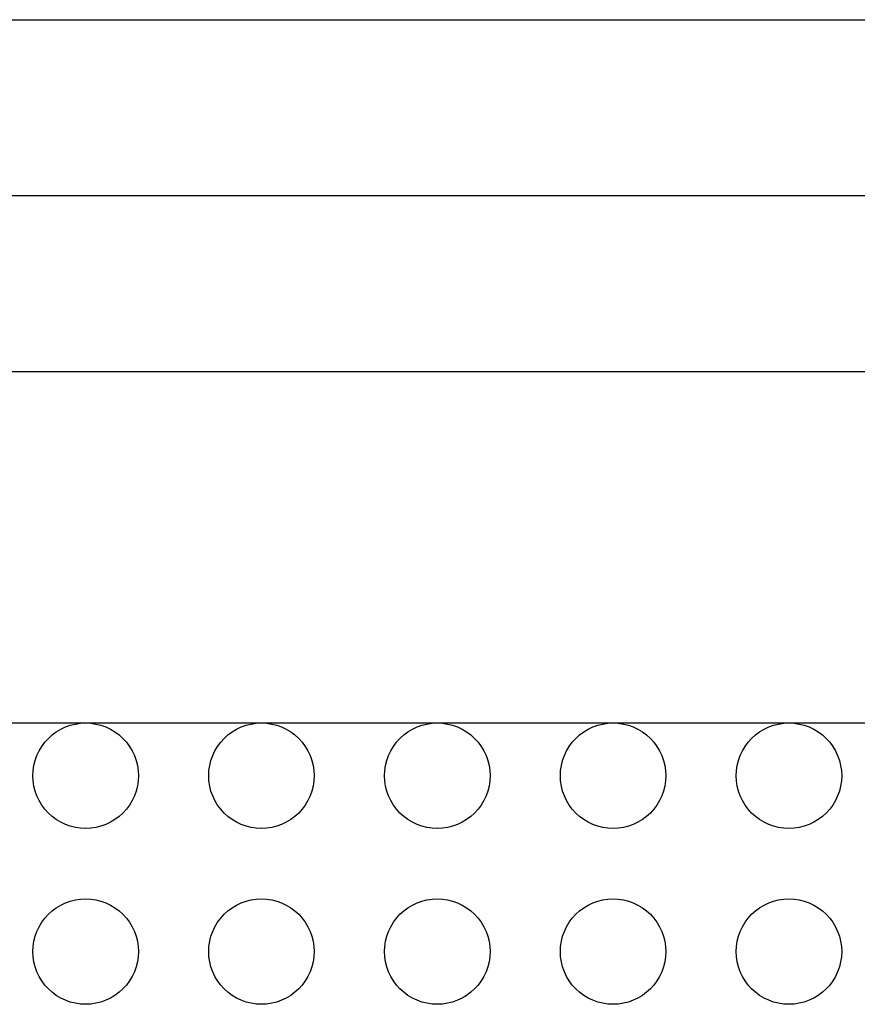
# Model space of a CAD drawing. Extents: x -39168 to 895, y -13237 to 10723.
# Drawn here: x -19567 to -19520, y -1722 to -1666 of the extents above; entities that cross this region are included whole.
import ezdxf

# ---------------------------------------------------------------- set-up
doc = ezdxf.new("R2010")
doc.units = 0
doc.header["$LTSCALE"] = 20
for name, color, linetype in [('031', 7, 'CONTINUOUS'), ('081', 7, 'CONTINUOUS'), ('__', 7, 'CONTINUOUS')]:
    doc.layers.add(name, color=color, linetype=linetype)

# ---------------------------------------------------------------- blocks, each defined once
blk = doc.blocks.new('____-1')
at = {"layer": '031', "color": 7}
for p, q in [((-10669.484, -17845.274), (-9981.484, -17845.274)), ((-10669.484, -17855.274), (-9981.484, -17855.274)), ((-10559.484, -17865.274), (-10076.484, -17865.274))]:
    blk.add_line(p, q, dxfattribs=at)
at = {"layer": '081'}
blk.add_line((-10319.484, -17885.274), (-10082.984, -17885.274), dxfattribs=at)
at = {"layer": '081', "flags": 128}
for points in [[(-10253.484, -17888.274), (-10253.498, -17888.568), (-10253.542, -17888.859), (-10253.613, -17889.145), (-10253.712, -17889.422), (-10253.838, -17889.688), (-10253.989, -17889.941), (-10254.165, -17890.177), (-10254.363, -17890.395), (-10254.581, -17890.593), (-10254.817, -17890.768), (-10255.07, -17890.92), (-10255.336, -17891.045), (-10255.613, -17891.145), (-10255.899, -17891.216), (-10256.19, -17891.259), (-10256.484, -17891.274), (-10256.778, -17891.259), (-10257.069, -17891.216), (-10257.355, -17891.145), (-10257.632, -17891.045), (-10257.898, -17890.92), (-10258.151, -17890.768), (-10258.387, -17890.593), (-10258.605, -17890.395), (-10258.803, -17890.177), (-10258.978, -17889.941), (-10259.13, -17889.688), (-10259.256, -17889.422), (-10259.355, -17889.145), (-10259.426, -17888.859), (-10259.469, -17888.568), (-10259.484, -17888.274), (-10259.469, -17887.98), (-10259.426, -17887.689), (-10259.355, -17887.403), (-10259.256, -17887.126), (-10259.13, -17886.86), (-10258.978, -17886.607), (-10258.803, -17886.371), (-10258.605, -17886.153), (-10258.387, -17885.955), (-10258.151, -17885.779), (-10257.898, -17885.628), (-10257.632, -17885.502), (-10257.355, -17885.403), (-10257.069, -17885.332), (-10256.778, -17885.288), (-10256.484, -17885.274), (-10256.19, -17885.288), (-10255.899, -17885.332), (-10255.613, -17885.403), (-10255.336, -17885.502), (-10255.07, -17885.628), (-10254.817, -17885.779), (-10254.581, -17885.955), (-10254.363, -17886.153), (-10254.165, -17886.371), (-10253.989, -17886.607), (-10253.838, -17886.86), (-10253.712, -17887.126), (-10253.613, -17887.403), (-10253.542, -17887.689), (-10253.498, -17887.98)], [(-10253.484, -17888.274), (-10253.498, -17888.568), (-10253.542, -17888.859), (-10253.613, -17889.145), (-10253.712, -17889.422), (-10253.838, -17889.688), (-10253.989, -17889.941), (-10254.165, -17890.177), (-10254.363, -17890.395), (-10254.581, -17890.593), (-10254.817, -17890.768), (-10255.07, -17890.92), (-10255.336, -17891.045), (-10255.613, -17891.145), (-10255.899, -17891.216), (-10256.19, -17891.259), (-10256.484, -17891.274), (-10256.778, -17891.259), (-10257.069, -17891.216), (-10257.355, -17891.145), (-10257.632, -17891.045), (-10257.898, -17890.92), (-10258.151, -17890.768), (-10258.387, -17890.593), (-10258.605, -17890.395), (-10258.803, -17890.177), (-10258.978, -17889.941), (-10259.13, -17889.688), (-10259.256, -17889.422), (-10259.355, -17889.145), (-10259.426, -17888.859), (-10259.469, -17888.568), (-10259.484, -17888.274), (-10259.469, -17887.98), (-10259.426, -17887.689), (-10259.355, -17887.403), (-10259.256, -17887.126), (-10259.13, -17886.86), (-10258.978, -17886.607), (-10258.803, -17886.371), (-10258.605, -17886.153), (-10258.387, -17885.955), (-10258.151, -17885.779), (-10257.898, -17885.628), (-10257.632, -17885.502), (-10257.355, -17885.403), (-10257.069, -17885.332), (-10256.778, -17885.288), (-10256.484, -17885.274), (-10256.19, -17885.288), (-10255.899, -17885.332), (-10255.613, -17885.403), (-10255.336, -17885.502), (-10255.07, -17885.628), (-10254.817, -17885.779), (-10254.581, -17885.955), (-10254.363, -17886.153), (-10254.165, -17886.371), (-10253.989, -17886.607), (-10253.838, -17886.86), (-10253.712, -17887.126), (-10253.613, -17887.403), (-10253.542, -17887.689), (-10253.498, -17887.98)], [(-10243.484, -17888.274), (-10243.498, -17888.568), (-10243.542, -17888.859), (-10243.613, -17889.145), (-10243.712, -17889.422), (-10243.838, -17889.688), (-10243.989, -17889.941), (-10244.165, -17890.177), (-10244.363, -17890.395), (-10244.581, -17890.593), (-10244.817, -17890.768), (-10245.07, -17890.92), (-10245.336, -17891.045), (-10245.613, -17891.145), (-10245.899, -17891.216), (-10246.19, -17891.259), (-10246.484, -17891.274), (-10246.778, -17891.259), (-10247.069, -17891.216), (-10247.355, -17891.145), (-10247.632, -17891.045), (-10247.898, -17890.92), (-10248.151, -17890.768), (-10248.387, -17890.593), (-10248.605, -17890.395), (-10248.803, -17890.177), (-10248.978, -17889.941), (-10249.13, -17889.688), (-10249.256, -17889.422), (-10249.355, -17889.145), (-10249.426, -17888.859), (-10249.469, -17888.568), (-10249.484, -17888.274), (-10249.469, -17887.98), (-10249.426, -17887.689), (-10249.355, -17887.403), (-10249.256, -17887.126), (-10249.13, -17886.86), (-10248.978, -17886.607), (-10248.803, -17886.371), (-10248.605, -17886.153), (-10248.387, -17885.955), (-10248.151, -17885.779), (-10247.898, -17885.628), (-10247.632, -17885.502), (-10247.355, -17885.403), (-10247.069, -17885.332), (-10246.778, -17885.288), (-10246.484, -17885.274), (-10246.19, -17885.288), (-10245.899, -17885.332), (-10245.613, -17885.403), (-10245.336, -17885.502), (-10245.07, -17885.628), (-10244.817, -17885.779), (-10244.581, -17885.955), (-10244.363, -17886.153), (-10244.165, -17886.371), (-10243.989, -17886.607), (-10243.838, -17886.86), (-10243.712, -17887.126), (-10243.613, -17887.403), (-10243.542, -17887.689), (-10243.498, -17887.98)], [(-10233.484, -17888.274), (-10233.498, -17888.568), (-10233.542, -17888.859), (-10233.613, -17889.145), (-10233.712, -17889.422), (-10233.838, -17889.688), (-10233.989, -17889.941), (-10234.165, -17890.177), (-10234.363, -17890.395), (-10234.581, -17890.593), (-10234.817, -17890.768), (-10235.07, -17890.92), (-10235.336, -17891.045), (-10235.613, -17891.145), (-10235.899, -17891.216), (-10236.19, -17891.259), (-10236.484, -17891.274), (-10236.778, -17891.259), (-10237.069, -17891.216), (-10237.355, -17891.145), (-10237.632, -17891.045), (-10237.898, -17890.92), (-10238.151, -17890.768), (-10238.387, -17890.593), (-10238.605, -17890.395), (-10238.803, -17890.177), (-10238.978, -17889.941), (-10239.13, -17889.688), (-10239.256, -17889.422), (-10239.355, -17889.145), (-10239.426, -17888.859), (-10239.469, -17888.568), (-10239.484, -17888.274), (-10239.469, -17887.98), (-10239.426, -17887.689), (-10239.355, -17887.403), (-10239.256, -17887.126), (-10239.13, -17886.86), (-10238.978, -17886.607), (-10238.803, -17886.371), (-10238.605, -17886.153), (-10238.387, -17885.955), (-10238.151, -17885.779), (-10237.898, -17885.628), (-10237.632, -17885.502), (-10237.355, -17885.403), (-10237.069, -17885.332), (-10236.778, -17885.288), (-10236.484, -17885.274), (-10236.19, -17885.288), (-10235.899, -17885.332), (-10235.613, -17885.403), (-10235.336, -17885.502), (-10235.07, -17885.628), (-10234.817, -17885.779), (-10234.581, -17885.955), (-10234.363, -17886.153), (-10234.165, -17886.371), (-10233.989, -17886.607), (-10233.838, -17886.86), (-10233.712, -17887.126), (-10233.613, -17887.403), (-10233.542, -17887.689), (-10233.498, -17887.98)], [(-10233.484, -17888.274), (-10233.498, -17888.568), (-10233.542, -17888.859), (-10233.613, -17889.145), (-10233.712, -17889.422), (-10233.838, -17889.688), (-10233.989, -17889.941), (-10234.165, -17890.177), (-10234.363, -17890.395), (-10234.581, -17890.593), (-10234.817, -17890.768), (-10235.07, -17890.92), (-10235.336, -17891.045), (-10235.613, -17891.145), (-10235.899, -17891.216), (-10236.19, -17891.259), (-10236.484, -17891.274), (-10236.778, -17891.259), (-10237.069, -17891.216), (-10237.355, -17891.145), (-10237.632, -17891.045), (-10237.898, -17890.92), (-10238.151, -17890.768), (-10238.387, -17890.593), (-10238.605, -17890.395), (-10238.803, -17890.177), (-10238.978, -17889.941), (-10239.13, -17889.688), (-10239.256, -17889.422), (-10239.355, -17889.145), (-10239.426, -17888.859), (-10239.469, -17888.568), (-10239.484, -17888.274), (-10239.469, -17887.98), (-10239.426, -17887.689), (-10239.355, -17887.403), (-10239.256, -17887.126), (-10239.13, -17886.86), (-10238.978, -17886.607), (-10238.803, -17886.371), (-10238.605, -17886.153), (-10238.387, -17885.955), (-10238.151, -17885.779), (-10237.898, -17885.628), (-10237.632, -17885.502), (-10237.355, -17885.403), (-10237.069, -17885.332), (-10236.778, -17885.288), (-10236.484, -17885.274), (-10236.19, -17885.288), (-10235.899, -17885.332), (-10235.613, -17885.403), (-10235.336, -17885.502), (-10235.07, -17885.628), (-10234.817, -17885.779), (-10234.581, -17885.955), (-10234.363, -17886.153), (-10234.165, -17886.371), (-10233.989, -17886.607), (-10233.838, -17886.86), (-10233.712, -17887.126), (-10233.613, -17887.403), (-10233.542, -17887.689), (-10233.498, -17887.98)], [(-10223.484, -17888.274), (-10223.498, -17888.568), (-10223.542, -17888.859), (-10223.613, -17889.145), (-10223.712, -17889.422), (-10223.838, -17889.688), (-10223.989, -17889.941), (-10224.165, -17890.177), (-10224.363, -17890.395), (-10224.581, -17890.593), (-10224.817, -17890.768), (-10225.07, -17890.92), (-10225.336, -17891.045), (-10225.613, -17891.145), (-10225.899, -17891.216), (-10226.19, -17891.259), (-10226.484, -17891.274), (-10226.778, -17891.259), (-10227.069, -17891.216), (-10227.355, -17891.145), (-10227.632, -17891.045), (-10227.898, -17890.92), (-10228.151, -17890.768), (-10228.387, -17890.593), (-10228.605, -17890.395), (-10228.803, -17890.177), (-10228.978, -17889.941), (-10229.13, -17889.688), (-10229.256, -17889.422), (-10229.355, -17889.145), (-10229.426, -17888.859), (-10229.469, -17888.568), (-10229.484, -17888.274), (-10229.469, -17887.98), (-10229.426, -17887.689), (-10229.355, -17887.403), (-10229.256, -17887.126), (-10229.13, -17886.86), (-10228.978, -17886.607), (-10228.803, -17886.371), (-10228.605, -17886.153), (-10228.387, -17885.955), (-10228.151, -17885.779), (-10227.898, -17885.628), (-10227.632, -17885.502), (-10227.355, -17885.403), (-10227.069, -17885.332), (-10226.778, -17885.288), (-10226.484, -17885.274), (-10226.19, -17885.288), (-10225.899, -17885.332), (-10225.613, -17885.403), (-10225.336, -17885.502), (-10225.07, -17885.628), (-10224.817, -17885.779), (-10224.581, -17885.955), (-10224.363, -17886.153), (-10224.165, -17886.371), (-10223.989, -17886.607), (-10223.838, -17886.86), (-10223.712, -17887.126), (-10223.613, -17887.403), (-10223.542, -17887.689), (-10223.498, -17887.98)], [(-10213.484, -17888.274), (-10213.498, -17888.568), (-10213.542, -17888.859), (-10213.613, -17889.145), (-10213.712, -17889.422), (-10213.838, -17889.688), (-10213.989, -17889.941), (-10214.165, -17890.177), (-10214.363, -17890.395), (-10214.581, -17890.593), (-10214.817, -17890.768), (-10215.07, -17890.92), (-10215.336, -17891.045), (-10215.613, -17891.145), (-10215.899, -17891.216), (-10216.19, -17891.259), (-10216.484, -17891.274), (-10216.778, -17891.259), (-10217.069, -17891.216), (-10217.355, -17891.145), (-10217.632, -17891.045), (-10217.898, -17890.92), (-10218.151, -17890.768), (-10218.387, -17890.593), (-10218.605, -17890.395), (-10218.803, -17890.177), (-10218.978, -17889.941), (-10219.13, -17889.688), (-10219.256, -17889.422), (-10219.355, -17889.145), (-10219.426, -17888.859), (-10219.469, -17888.568), (-10219.484, -17888.274), (-10219.469, -17887.98), (-10219.426, -17887.689), (-10219.355, -17887.403), (-10219.256, -17887.126), (-10219.13, -17886.86), (-10218.978, -17886.607), (-10218.803, -17886.371), (-10218.605, -17886.153), (-10218.387, -17885.955), (-10218.151, -17885.779), (-10217.898, -17885.628), (-10217.632, -17885.502), (-10217.355, -17885.403), (-10217.069, -17885.332), (-10216.778, -17885.288), (-10216.484, -17885.274), (-10216.19, -17885.288), (-10215.899, -17885.332), (-10215.613, -17885.403), (-10215.336, -17885.502), (-10215.07, -17885.628), (-10214.817, -17885.779), (-10214.581, -17885.955), (-10214.363, -17886.153), (-10214.165, -17886.371), (-10213.989, -17886.607), (-10213.838, -17886.86), (-10213.712, -17887.126), (-10213.613, -17887.403), (-10213.542, -17887.689), (-10213.498, -17887.98)], [(-10213.484, -17888.274), (-10213.498, -17888.568), (-10213.542, -17888.859), (-10213.613, -17889.145), (-10213.712, -17889.422), (-10213.838, -17889.688), (-10213.989, -17889.941), (-10214.165, -17890.177), (-10214.363, -17890.395), (-10214.581, -17890.593), (-10214.817, -17890.768), (-10215.07, -17890.92), (-10215.336, -17891.045), (-10215.613, -17891.145), (-10215.899, -17891.216), (-10216.19, -17891.259), (-10216.484, -17891.274), (-10216.778, -17891.259), (-10217.069, -17891.216), (-10217.355, -17891.145), (-10217.632, -17891.045), (-10217.898, -17890.92), (-10218.151, -17890.768), (-10218.387, -17890.593), (-10218.605, -17890.395), (-10218.803, -17890.177), (-10218.978, -17889.941), (-10219.13, -17889.688), (-10219.256, -17889.422), (-10219.355, -17889.145), (-10219.426, -17888.859), (-10219.469, -17888.568), (-10219.484, -17888.274), (-10219.469, -17887.98), (-10219.426, -17887.689), (-10219.355, -17887.403), (-10219.256, -17887.126), (-10219.13, -17886.86), (-10218.978, -17886.607), (-10218.803, -17886.371), (-10218.605, -17886.153), (-10218.387, -17885.955), (-10218.151, -17885.779), (-10217.898, -17885.628), (-10217.632, -17885.502), (-10217.355, -17885.403), (-10217.069, -17885.332), (-10216.778, -17885.288), (-10216.484, -17885.274), (-10216.19, -17885.288), (-10215.899, -17885.332), (-10215.613, -17885.403), (-10215.336, -17885.502), (-10215.07, -17885.628), (-10214.817, -17885.779), (-10214.581, -17885.955), (-10214.363, -17886.153), (-10214.165, -17886.371), (-10213.989, -17886.607), (-10213.838, -17886.86), (-10213.712, -17887.126), (-10213.613, -17887.403), (-10213.542, -17887.689), (-10213.498, -17887.98)], [(-10253.484, -17898.274), (-10253.498, -17898.568), (-10253.542, -17898.859), (-10253.613, -17899.145), (-10253.712, -17899.422), (-10253.838, -17899.688), (-10253.989, -17899.941), (-10254.165, -17900.177), (-10254.363, -17900.395), (-10254.581, -17900.593), (-10254.817, -17900.768), (-10255.07, -17900.92), (-10255.336, -17901.045), (-10255.613, -17901.145), (-10255.899, -17901.216), (-10256.19, -17901.259), (-10256.484, -17901.274), (-10256.778, -17901.259), (-10257.069, -17901.216), (-10257.355, -17901.145), (-10257.632, -17901.045), (-10257.898, -17900.92), (-10258.151, -17900.768), (-10258.387, -17900.593), (-10258.605, -17900.395), (-10258.803, -17900.177), (-10258.978, -17899.941), (-10259.13, -17899.688), (-10259.256, -17899.422), (-10259.355, -17899.145), (-10259.426, -17898.859), (-10259.469, -17898.568), (-10259.484, -17898.274), (-10259.469, -17897.98), (-10259.426, -17897.689), (-10259.355, -17897.403), (-10259.256, -17897.126), (-10259.13, -17896.86), (-10258.978, -17896.607), (-10258.803, -17896.371), (-10258.605, -17896.153), (-10258.387, -17895.955), (-10258.151, -17895.779), (-10257.898, -17895.628), (-10257.632, -17895.502), (-10257.355, -17895.403), (-10257.069, -17895.332), (-10256.778, -17895.288), (-10256.484, -17895.274), (-10256.19, -17895.288), (-10255.899, -17895.332), (-10255.613, -17895.403), (-10255.336, -17895.502), (-10255.07, -17895.628), (-10254.817, -17895.779), (-10254.581, -17895.955), (-10254.363, -17896.153), (-10254.165, -17896.371), (-10253.989, -17896.607), (-10253.838, -17896.86), (-10253.712, -17897.126), (-10253.613, -17897.403), (-10253.542, -17897.689), (-10253.498, -17897.98)], [(-10253.484, -17898.274), (-10253.498, -17898.568), (-10253.542, -17898.859), (-10253.613, -17899.145), (-10253.712, -17899.422), (-10253.838, -17899.688), (-10253.989, -17899.941), (-10254.165, -17900.177), (-10254.363, -17900.395), (-10254.581, -17900.593), (-10254.817, -17900.768), (-10255.07, -17900.92), (-10255.336, -17901.045), (-10255.613, -17901.145), (-10255.899, -17901.216), (-10256.19, -17901.259), (-10256.484, -17901.274), (-10256.778, -17901.259), (-10257.069, -17901.216), (-10257.355, -17901.145), (-10257.632, -17901.045), (-10257.898, -17900.92), (-10258.151, -17900.768), (-10258.387, -17900.593), (-10258.605, -17900.395), (-10258.803, -17900.177), (-10258.978, -17899.941), (-10259.13, -17899.688), (-10259.256, -17899.422), (-10259.355, -17899.145), (-10259.426, -17898.859), (-10259.469, -17898.568), (-10259.484, -17898.274), (-10259.469, -17897.98), (-10259.426, -17897.689), (-10259.355, -17897.403), (-10259.256, -17897.126), (-10259.13, -17896.86), (-10258.978, -17896.607), (-10258.803, -17896.371), (-10258.605, -17896.153), (-10258.387, -17895.955), (-10258.151, -17895.779), (-10257.898, -17895.628), (-10257.632, -17895.502), (-10257.355, -17895.403), (-10257.069, -17895.332), (-10256.778, -17895.288), (-10256.484, -17895.274), (-10256.19, -17895.288), (-10255.899, -17895.332), (-10255.613, -17895.403), (-10255.336, -17895.502), (-10255.07, -17895.628), (-10254.817, -17895.779), (-10254.581, -17895.955), (-10254.363, -17896.153), (-10254.165, -17896.371), (-10253.989, -17896.607), (-10253.838, -17896.86), (-10253.712, -17897.126), (-10253.613, -17897.403), (-10253.542, -17897.689), (-10253.498, -17897.98)], [(-10253.484, -17898.274), (-10253.498, -17898.568), (-10253.542, -17898.859), (-10253.613, -17899.145), (-10253.712, -17899.422), (-10253.838, -17899.688), (-10253.989, -17899.941), (-10254.165, -17900.177), (-10254.363, -17900.395), (-10254.581, -17900.593), (-10254.817, -17900.768), (-10255.07, -17900.92), (-10255.336, -17901.045), (-10255.613, -17901.145), (-10255.899, -17901.216), (-10256.19, -17901.259), (-10256.484, -17901.274), (-10256.778, -17901.259), (-10257.069, -17901.216), (-10257.355, -17901.145), (-10257.632, -17901.045), (-10257.898, -17900.92), (-10258.151, -17900.768), (-10258.387, -17900.593), (-10258.605, -17900.395), (-10258.803, -17900.177), (-10258.978, -17899.941), (-10259.13, -17899.688), (-10259.256, -17899.422), (-10259.355, -17899.145), (-10259.426, -17898.859), (-10259.469, -17898.568), (-10259.484, -17898.274), (-10259.469, -17897.98), (-10259.426, -17897.689), (-10259.355, -17897.403), (-10259.256, -17897.126), (-10259.13, -17896.86), (-10258.978, -17896.607), (-10258.803, -17896.371), (-10258.605, -17896.153), (-10258.387, -17895.955), (-10258.151, -17895.779), (-10257.898, -17895.628), (-10257.632, -17895.502), (-10257.355, -17895.403), (-10257.069, -17895.332), (-10256.778, -17895.288), (-10256.484, -17895.274), (-10256.19, -17895.288), (-10255.899, -17895.332), (-10255.613, -17895.403), (-10255.336, -17895.502), (-10255.07, -17895.628), (-10254.817, -17895.779), (-10254.581, -17895.955), (-10254.363, -17896.153), (-10254.165, -17896.371), (-10253.989, -17896.607), (-10253.838, -17896.86), (-10253.712, -17897.126), (-10253.613, -17897.403), (-10253.542, -17897.689), (-10253.498, -17897.98)], [(-10243.484, -17898.274), (-10243.498, -17898.568), (-10243.542, -17898.859), (-10243.613, -17899.145), (-10243.712, -17899.422), (-10243.838, -17899.688), (-10243.989, -17899.941), (-10244.165, -17900.177), (-10244.363, -17900.395), (-10244.581, -17900.593), (-10244.817, -17900.768), (-10245.07, -17900.92), (-10245.336, -17901.045), (-10245.613, -17901.145), (-10245.899, -17901.216), (-10246.19, -17901.259), (-10246.484, -17901.274), (-10246.778, -17901.259), (-10247.069, -17901.216), (-10247.355, -17901.145), (-10247.632, -17901.045), (-10247.898, -17900.92), (-10248.151, -17900.768), (-10248.387, -17900.593), (-10248.605, -17900.395), (-10248.803, -17900.177), (-10248.978, -17899.941), (-10249.13, -17899.688), (-10249.256, -17899.422), (-10249.355, -17899.145), (-10249.426, -17898.859), (-10249.469, -17898.568), (-10249.484, -17898.274), (-10249.469, -17897.98), (-10249.426, -17897.689), (-10249.355, -17897.403), (-10249.256, -17897.126), (-10249.13, -17896.86), (-10248.978, -17896.607), (-10248.803, -17896.371), (-10248.605, -17896.153), (-10248.387, -17895.955), (-10248.151, -17895.779), (-10247.898, -17895.628), (-10247.632, -17895.502), (-10247.355, -17895.403), (-10247.069, -17895.332), (-10246.778, -17895.288), (-10246.484, -17895.274), (-10246.19, -17895.288), (-10245.899, -17895.332), (-10245.613, -17895.403), (-10245.336, -17895.502), (-10245.07, -17895.628), (-10244.817, -17895.779), (-10244.581, -17895.955), (-10244.363, -17896.153), (-10244.165, -17896.371), (-10243.989, -17896.607), (-10243.838, -17896.86), (-10243.712, -17897.126), (-10243.613, -17897.403), (-10243.542, -17897.689), (-10243.498, -17897.98)], [(-10243.484, -17898.274), (-10243.498, -17898.568), (-10243.542, -17898.859), (-10243.613, -17899.145), (-10243.712, -17899.422), (-10243.838, -17899.688), (-10243.989, -17899.941), (-10244.165, -17900.177), (-10244.363, -17900.395), (-10244.581, -17900.593), (-10244.817, -17900.768), (-10245.07, -17900.92), (-10245.336, -17901.045), (-10245.613, -17901.145), (-10245.899, -17901.216), (-10246.19, -17901.259), (-10246.484, -17901.274), (-10246.778, -17901.259), (-10247.069, -17901.216), (-10247.355, -17901.145), (-10247.632, -17901.045), (-10247.898, -17900.92), (-10248.151, -17900.768), (-10248.387, -17900.593), (-10248.605, -17900.395), (-10248.803, -17900.177), (-10248.978, -17899.941), (-10249.13, -17899.688), (-10249.256, -17899.422), (-10249.355, -17899.145), (-10249.426, -17898.859), (-10249.469, -17898.568), (-10249.484, -17898.274), (-10249.469, -17897.98), (-10249.426, -17897.689), (-10249.355, -17897.403), (-10249.256, -17897.126), (-10249.13, -17896.86), (-10248.978, -17896.607), (-10248.803, -17896.371), (-10248.605, -17896.153), (-10248.387, -17895.955), (-10248.151, -17895.779), (-10247.898, -17895.628), (-10247.632, -17895.502), (-10247.355, -17895.403), (-10247.069, -17895.332), (-10246.778, -17895.288), (-10246.484, -17895.274), (-10246.19, -17895.288), (-10245.899, -17895.332), (-10245.613, -17895.403), (-10245.336, -17895.502), (-10245.07, -17895.628), (-10244.817, -17895.779), (-10244.581, -17895.955), (-10244.363, -17896.153), (-10244.165, -17896.371), (-10243.989, -17896.607), (-10243.838, -17896.86), (-10243.712, -17897.126), (-10243.613, -17897.403), (-10243.542, -17897.689), (-10243.498, -17897.98)], [(-10243.484, -17898.274), (-10243.498, -17898.568), (-10243.542, -17898.859), (-10243.613, -17899.145), (-10243.712, -17899.422), (-10243.838, -17899.688), (-10243.989, -17899.941), (-10244.165, -17900.177), (-10244.363, -17900.395), (-10244.581, -17900.593), (-10244.817, -17900.768), (-10245.07, -17900.92), (-10245.336, -17901.045), (-10245.613, -17901.145), (-10245.899, -17901.216), (-10246.19, -17901.259), (-10246.484, -17901.274), (-10246.778, -17901.259), (-10247.069, -17901.216), (-10247.355, -17901.145), (-10247.632, -17901.045), (-10247.898, -17900.92), (-10248.151, -17900.768), (-10248.387, -17900.593), (-10248.605, -17900.395), (-10248.803, -17900.177), (-10248.978, -17899.941), (-10249.13, -17899.688), (-10249.256, -17899.422), (-10249.355, -17899.145), (-10249.426, -17898.859), (-10249.469, -17898.568), (-10249.484, -17898.274), (-10249.469, -17897.98), (-10249.426, -17897.689), (-10249.355, -17897.403), (-10249.256, -17897.126), (-10249.13, -17896.86), (-10248.978, -17896.607), (-10248.803, -17896.371), (-10248.605, -17896.153), (-10248.387, -17895.955), (-10248.151, -17895.779), (-10247.898, -17895.628), (-10247.632, -17895.502), (-10247.355, -17895.403), (-10247.069, -17895.332), (-10246.778, -17895.288), (-10246.484, -17895.274), (-10246.19, -17895.288), (-10245.899, -17895.332), (-10245.613, -17895.403), (-10245.336, -17895.502), (-10245.07, -17895.628), (-10244.817, -17895.779), (-10244.581, -17895.955), (-10244.363, -17896.153), (-10244.165, -17896.371), (-10243.989, -17896.607), (-10243.838, -17896.86), (-10243.712, -17897.126), (-10243.613, -17897.403), (-10243.542, -17897.689), (-10243.498, -17897.98)], [(-10233.484, -17898.274), (-10233.498, -17898.568), (-10233.542, -17898.859), (-10233.613, -17899.145), (-10233.712, -17899.422), (-10233.838, -17899.688), (-10233.989, -17899.941), (-10234.165, -17900.177), (-10234.363, -17900.395), (-10234.581, -17900.593), (-10234.817, -17900.768), (-10235.07, -17900.92), (-10235.336, -17901.045), (-10235.613, -17901.145), (-10235.899, -17901.216), (-10236.19, -17901.259), (-10236.484, -17901.274), (-10236.778, -17901.259), (-10237.069, -17901.216), (-10237.355, -17901.145), (-10237.632, -17901.045), (-10237.898, -17900.92), (-10238.151, -17900.768), (-10238.387, -17900.593), (-10238.605, -17900.395), (-10238.803, -17900.177), (-10238.978, -17899.941), (-10239.13, -17899.688), (-10239.256, -17899.422), (-10239.355, -17899.145), (-10239.426, -17898.859), (-10239.469, -17898.568), (-10239.484, -17898.274), (-10239.469, -17897.98), (-10239.426, -17897.689), (-10239.355, -17897.403), (-10239.256, -17897.126), (-10239.13, -17896.86), (-10238.978, -17896.607), (-10238.803, -17896.371), (-10238.605, -17896.153), (-10238.387, -17895.955), (-10238.151, -17895.779), (-10237.898, -17895.628), (-10237.632, -17895.502), (-10237.355, -17895.403), (-10237.069, -17895.332), (-10236.778, -17895.288), (-10236.484, -17895.274), (-10236.19, -17895.288), (-10235.899, -17895.332), (-10235.613, -17895.403), (-10235.336, -17895.502), (-10235.07, -17895.628), (-10234.817, -17895.779), (-10234.581, -17895.955), (-10234.363, -17896.153), (-10234.165, -17896.371), (-10233.989, -17896.607), (-10233.838, -17896.86), (-10233.712, -17897.126), (-10233.613, -17897.403), (-10233.542, -17897.689), (-10233.498, -17897.98)], [(-10233.484, -17898.274), (-10233.498, -17898.568), (-10233.542, -17898.859), (-10233.613, -17899.145), (-10233.712, -17899.422), (-10233.838, -17899.688), (-10233.989, -17899.941), (-10234.165, -17900.177), (-10234.363, -17900.395), (-10234.581, -17900.593), (-10234.817, -17900.768), (-10235.07, -17900.92), (-10235.336, -17901.045), (-10235.613, -17901.145), (-10235.899, -17901.216), (-10236.19, -17901.259), (-10236.484, -17901.274), (-10236.778, -17901.259), (-10237.069, -17901.216), (-10237.355, -17901.145), (-10237.632, -17901.045), (-10237.898, -17900.92), (-10238.151, -17900.768), (-10238.387, -17900.593), (-10238.605, -17900.395), (-10238.803, -17900.177), (-10238.978, -17899.941), (-10239.13, -17899.688), (-10239.256, -17899.422), (-10239.355, -17899.145), (-10239.426, -17898.859), (-10239.469, -17898.568), (-10239.484, -17898.274), (-10239.469, -17897.98), (-10239.426, -17897.689), (-10239.355, -17897.403), (-10239.256, -17897.126), (-10239.13, -17896.86), (-10238.978, -17896.607), (-10238.803, -17896.371), (-10238.605, -17896.153), (-10238.387, -17895.955), (-10238.151, -17895.779), (-10237.898, -17895.628), (-10237.632, -17895.502), (-10237.355, -17895.403), (-10237.069, -17895.332), (-10236.778, -17895.288), (-10236.484, -17895.274), (-10236.19, -17895.288), (-10235.899, -17895.332), (-10235.613, -17895.403), (-10235.336, -17895.502), (-10235.07, -17895.628), (-10234.817, -17895.779), (-10234.581, -17895.955), (-10234.363, -17896.153), (-10234.165, -17896.371), (-10233.989, -17896.607), (-10233.838, -17896.86), (-10233.712, -17897.126), (-10233.613, -17897.403), (-10233.542, -17897.689), (-10233.498, -17897.98)], [(-10233.484, -17898.274), (-10233.498, -17898.568), (-10233.542, -17898.859), (-10233.613, -17899.145), (-10233.712, -17899.422), (-10233.838, -17899.688), (-10233.989, -17899.941), (-10234.165, -17900.177), (-10234.363, -17900.395), (-10234.581, -17900.593), (-10234.817, -17900.768), (-10235.07, -17900.92), (-10235.336, -17901.045), (-10235.613, -17901.145), (-10235.899, -17901.216), (-10236.19, -17901.259), (-10236.484, -17901.274), (-10236.778, -17901.259), (-10237.069, -17901.216), (-10237.355, -17901.145), (-10237.632, -17901.045), (-10237.898, -17900.92), (-10238.151, -17900.768), (-10238.387, -17900.593), (-10238.605, -17900.395), (-10238.803, -17900.177), (-10238.978, -17899.941), (-10239.13, -17899.688), (-10239.256, -17899.422), (-10239.355, -17899.145), (-10239.426, -17898.859), (-10239.469, -17898.568), (-10239.484, -17898.274), (-10239.469, -17897.98), (-10239.426, -17897.689), (-10239.355, -17897.403), (-10239.256, -17897.126), (-10239.13, -17896.86), (-10238.978, -17896.607), (-10238.803, -17896.371), (-10238.605, -17896.153), (-10238.387, -17895.955), (-10238.151, -17895.779), (-10237.898, -17895.628), (-10237.632, -17895.502), (-10237.355, -17895.403), (-10237.069, -17895.332), (-10236.778, -17895.288), (-10236.484, -17895.274), (-10236.19, -17895.288), (-10235.899, -17895.332), (-10235.613, -17895.403), (-10235.336, -17895.502), (-10235.07, -17895.628), (-10234.817, -17895.779), (-10234.581, -17895.955), (-10234.363, -17896.153), (-10234.165, -17896.371), (-10233.989, -17896.607), (-10233.838, -17896.86), (-10233.712, -17897.126), (-10233.613, -17897.403), (-10233.542, -17897.689), (-10233.498, -17897.98)], [(-10223.484, -17898.274), (-10223.498, -17898.568), (-10223.542, -17898.859), (-10223.613, -17899.145), (-10223.712, -17899.422), (-10223.838, -17899.688), (-10223.989, -17899.941), (-10224.165, -17900.177), (-10224.363, -17900.395), (-10224.581, -17900.593), (-10224.817, -17900.768), (-10225.07, -17900.92), (-10225.336, -17901.045), (-10225.613, -17901.145), (-10225.899, -17901.216), (-10226.19, -17901.259), (-10226.484, -17901.274), (-10226.778, -17901.259), (-10227.069, -17901.216), (-10227.355, -17901.145), (-10227.632, -17901.045), (-10227.898, -17900.92), (-10228.151, -17900.768), (-10228.387, -17900.593), (-10228.605, -17900.395), (-10228.803, -17900.177), (-10228.978, -17899.941), (-10229.13, -17899.688), (-10229.256, -17899.422), (-10229.355, -17899.145), (-10229.426, -17898.859), (-10229.469, -17898.568), (-10229.484, -17898.274), (-10229.469, -17897.98), (-10229.426, -17897.689), (-10229.355, -17897.403), (-10229.256, -17897.126), (-10229.13, -17896.86), (-10228.978, -17896.607), (-10228.803, -17896.371), (-10228.605, -17896.153), (-10228.387, -17895.955), (-10228.151, -17895.779), (-10227.898, -17895.628), (-10227.632, -17895.502), (-10227.355, -17895.403), (-10227.069, -17895.332), (-10226.778, -17895.288), (-10226.484, -17895.274), (-10226.19, -17895.288), (-10225.899, -17895.332), (-10225.613, -17895.403), (-10225.336, -17895.502), (-10225.07, -17895.628), (-10224.817, -17895.779), (-10224.581, -17895.955), (-10224.363, -17896.153), (-10224.165, -17896.371), (-10223.989, -17896.607), (-10223.838, -17896.86), (-10223.712, -17897.126), (-10223.613, -17897.403), (-10223.542, -17897.689), (-10223.498, -17897.98)], [(-10223.484, -17898.274), (-10223.498, -17898.568), (-10223.542, -17898.859), (-10223.613, -17899.145), (-10223.712, -17899.422), (-10223.838, -17899.688), (-10223.989, -17899.941), (-10224.165, -17900.177), (-10224.363, -17900.395), (-10224.581, -17900.593), (-10224.817, -17900.768), (-10225.07, -17900.92), (-10225.336, -17901.045), (-10225.613, -17901.145), (-10225.899, -17901.216), (-10226.19, -17901.259), (-10226.484, -17901.274), (-10226.778, -17901.259), (-10227.069, -17901.216), (-10227.355, -17901.145), (-10227.632, -17901.045), (-10227.898, -17900.92), (-10228.151, -17900.768), (-10228.387, -17900.593), (-10228.605, -17900.395), (-10228.803, -17900.177), (-10228.978, -17899.941), (-10229.13, -17899.688), (-10229.256, -17899.422), (-10229.355, -17899.145), (-10229.426, -17898.859), (-10229.469, -17898.568), (-10229.484, -17898.274), (-10229.469, -17897.98), (-10229.426, -17897.689), (-10229.355, -17897.403), (-10229.256, -17897.126), (-10229.13, -17896.86), (-10228.978, -17896.607), (-10228.803, -17896.371), (-10228.605, -17896.153), (-10228.387, -17895.955), (-10228.151, -17895.779), (-10227.898, -17895.628), (-10227.632, -17895.502), (-10227.355, -17895.403), (-10227.069, -17895.332), (-10226.778, -17895.288), (-10226.484, -17895.274), (-10226.19, -17895.288), (-10225.899, -17895.332), (-10225.613, -17895.403), (-10225.336, -17895.502), (-10225.07, -17895.628), (-10224.817, -17895.779), (-10224.581, -17895.955), (-10224.363, -17896.153), (-10224.165, -17896.371), (-10223.989, -17896.607), (-10223.838, -17896.86), (-10223.712, -17897.126), (-10223.613, -17897.403), (-10223.542, -17897.689), (-10223.498, -17897.98)], [(-10223.484, -17898.274), (-10223.498, -17898.568), (-10223.542, -17898.859), (-10223.613, -17899.145), (-10223.712, -17899.422), (-10223.838, -17899.688), (-10223.989, -17899.941), (-10224.165, -17900.177), (-10224.363, -17900.395), (-10224.581, -17900.593), (-10224.817, -17900.768), (-10225.07, -17900.92), (-10225.336, -17901.045), (-10225.613, -17901.145), (-10225.899, -17901.216), (-10226.19, -17901.259), (-10226.484, -17901.274), (-10226.778, -17901.259), (-10227.069, -17901.216), (-10227.355, -17901.145), (-10227.632, -17901.045), (-10227.898, -17900.92), (-10228.151, -17900.768), (-10228.387, -17900.593), (-10228.605, -17900.395), (-10228.803, -17900.177), (-10228.978, -17899.941), (-10229.13, -17899.688), (-10229.256, -17899.422), (-10229.355, -17899.145), (-10229.426, -17898.859), (-10229.469, -17898.568), (-10229.484, -17898.274), (-10229.469, -17897.98), (-10229.426, -17897.689), (-10229.355, -17897.403), (-10229.256, -17897.126), (-10229.13, -17896.86), (-10228.978, -17896.607), (-10228.803, -17896.371), (-10228.605, -17896.153), (-10228.387, -17895.955), (-10228.151, -17895.779), (-10227.898, -17895.628), (-10227.632, -17895.502), (-10227.355, -17895.403), (-10227.069, -17895.332), (-10226.778, -17895.288), (-10226.484, -17895.274), (-10226.19, -17895.288), (-10225.899, -17895.332), (-10225.613, -17895.403), (-10225.336, -17895.502), (-10225.07, -17895.628), (-10224.817, -17895.779), (-10224.581, -17895.955), (-10224.363, -17896.153), (-10224.165, -17896.371), (-10223.989, -17896.607), (-10223.838, -17896.86), (-10223.712, -17897.126), (-10223.613, -17897.403), (-10223.542, -17897.689), (-10223.498, -17897.98)], [(-10213.484, -17898.274), (-10213.498, -17898.568), (-10213.542, -17898.859), (-10213.613, -17899.145), (-10213.712, -17899.422), (-10213.838, -17899.688), (-10213.989, -17899.941), (-10214.165, -17900.177), (-10214.363, -17900.395), (-10214.581, -17900.593), (-10214.817, -17900.768), (-10215.07, -17900.92), (-10215.336, -17901.045), (-10215.613, -17901.145), (-10215.899, -17901.216), (-10216.19, -17901.259), (-10216.484, -17901.274), (-10216.778, -17901.259), (-10217.069, -17901.216), (-10217.355, -17901.145), (-10217.632, -17901.045), (-10217.898, -17900.92), (-10218.151, -17900.768), (-10218.387, -17900.593), (-10218.605, -17900.395), (-10218.803, -17900.177), (-10218.978, -17899.941), (-10219.13, -17899.688), (-10219.256, -17899.422), (-10219.355, -17899.145), (-10219.426, -17898.859), (-10219.469, -17898.568), (-10219.484, -17898.274), (-10219.469, -17897.98), (-10219.426, -17897.689), (-10219.355, -17897.403), (-10219.256, -17897.126), (-10219.13, -17896.86), (-10218.978, -17896.607), (-10218.803, -17896.371), (-10218.605, -17896.153), (-10218.387, -17895.955), (-10218.151, -17895.779), (-10217.898, -17895.628), (-10217.632, -17895.502), (-10217.355, -17895.403), (-10217.069, -17895.332), (-10216.778, -17895.288), (-10216.484, -17895.274), (-10216.19, -17895.288), (-10215.899, -17895.332), (-10215.613, -17895.403), (-10215.336, -17895.502), (-10215.07, -17895.628), (-10214.817, -17895.779), (-10214.581, -17895.955), (-10214.363, -17896.153), (-10214.165, -17896.371), (-10213.989, -17896.607), (-10213.838, -17896.86), (-10213.712, -17897.126), (-10213.613, -17897.403), (-10213.542, -17897.689), (-10213.498, -17897.98)], [(-10213.484, -17898.274), (-10213.498, -17898.568), (-10213.542, -17898.859), (-10213.613, -17899.145), (-10213.712, -17899.422), (-10213.838, -17899.688), (-10213.989, -17899.941), (-10214.165, -17900.177), (-10214.363, -17900.395), (-10214.581, -17900.593), (-10214.817, -17900.768), (-10215.07, -17900.92), (-10215.336, -17901.045), (-10215.613, -17901.145), (-10215.899, -17901.216), (-10216.19, -17901.259), (-10216.484, -17901.274), (-10216.778, -17901.259), (-10217.069, -17901.216), (-10217.355, -17901.145), (-10217.632, -17901.045), (-10217.898, -17900.92), (-10218.151, -17900.768), (-10218.387, -17900.593), (-10218.605, -17900.395), (-10218.803, -17900.177), (-10218.978, -17899.941), (-10219.13, -17899.688), (-10219.256, -17899.422), (-10219.355, -17899.145), (-10219.426, -17898.859), (-10219.469, -17898.568), (-10219.484, -17898.274), (-10219.469, -17897.98), (-10219.426, -17897.689), (-10219.355, -17897.403), (-10219.256, -17897.126), (-10219.13, -17896.86), (-10218.978, -17896.607), (-10218.803, -17896.371), (-10218.605, -17896.153), (-10218.387, -17895.955), (-10218.151, -17895.779), (-10217.898, -17895.628), (-10217.632, -17895.502), (-10217.355, -17895.403), (-10217.069, -17895.332), (-10216.778, -17895.288), (-10216.484, -17895.274), (-10216.19, -17895.288), (-10215.899, -17895.332), (-10215.613, -17895.403), (-10215.336, -17895.502), (-10215.07, -17895.628), (-10214.817, -17895.779), (-10214.581, -17895.955), (-10214.363, -17896.153), (-10214.165, -17896.371), (-10213.989, -17896.607), (-10213.838, -17896.86), (-10213.712, -17897.126), (-10213.613, -17897.403), (-10213.542, -17897.689), (-10213.498, -17897.98)], [(-10213.484, -17898.274), (-10213.498, -17898.568), (-10213.542, -17898.859), (-10213.613, -17899.145), (-10213.712, -17899.422), (-10213.838, -17899.688), (-10213.989, -17899.941), (-10214.165, -17900.177), (-10214.363, -17900.395), (-10214.581, -17900.593), (-10214.817, -17900.768), (-10215.07, -17900.92), (-10215.336, -17901.045), (-10215.613, -17901.145), (-10215.899, -17901.216), (-10216.19, -17901.259), (-10216.484, -17901.274), (-10216.778, -17901.259), (-10217.069, -17901.216), (-10217.355, -17901.145), (-10217.632, -17901.045), (-10217.898, -17900.92), (-10218.151, -17900.768), (-10218.387, -17900.593), (-10218.605, -17900.395), (-10218.803, -17900.177), (-10218.978, -17899.941), (-10219.13, -17899.688), (-10219.256, -17899.422), (-10219.355, -17899.145), (-10219.426, -17898.859), (-10219.469, -17898.568), (-10219.484, -17898.274), (-10219.469, -17897.98), (-10219.426, -17897.689), (-10219.355, -17897.403), (-10219.256, -17897.126), (-10219.13, -17896.86), (-10218.978, -17896.607), (-10218.803, -17896.371), (-10218.605, -17896.153), (-10218.387, -17895.955), (-10218.151, -17895.779), (-10217.898, -17895.628), (-10217.632, -17895.502), (-10217.355, -17895.403), (-10217.069, -17895.332), (-10216.778, -17895.288), (-10216.484, -17895.274), (-10216.19, -17895.288), (-10215.899, -17895.332), (-10215.613, -17895.403), (-10215.336, -17895.502), (-10215.07, -17895.628), (-10214.817, -17895.779), (-10214.581, -17895.955), (-10214.363, -17896.153), (-10214.165, -17896.371), (-10213.989, -17896.607), (-10213.838, -17896.86), (-10213.712, -17897.126), (-10213.613, -17897.403), (-10213.542, -17897.689), (-10213.498, -17897.98)]]:
    blk.add_lwpolyline(points, close=True, dxfattribs=at)
blk = doc.blocks.new('_____-2_2D')
at = {"layer": '__', "color": 7}
blk.add_blockref('____-1', (0, 0), dxfattribs=at)

msp = doc.modelspace()

# ---------------------------------------------------------------- block references
at = {"layer": '__', "color": 7}
msp.add_blockref('_____-2_2D', (-9307.117, 16179.638), dxfattribs=at)

doc.saveas('drawing.dxf')
